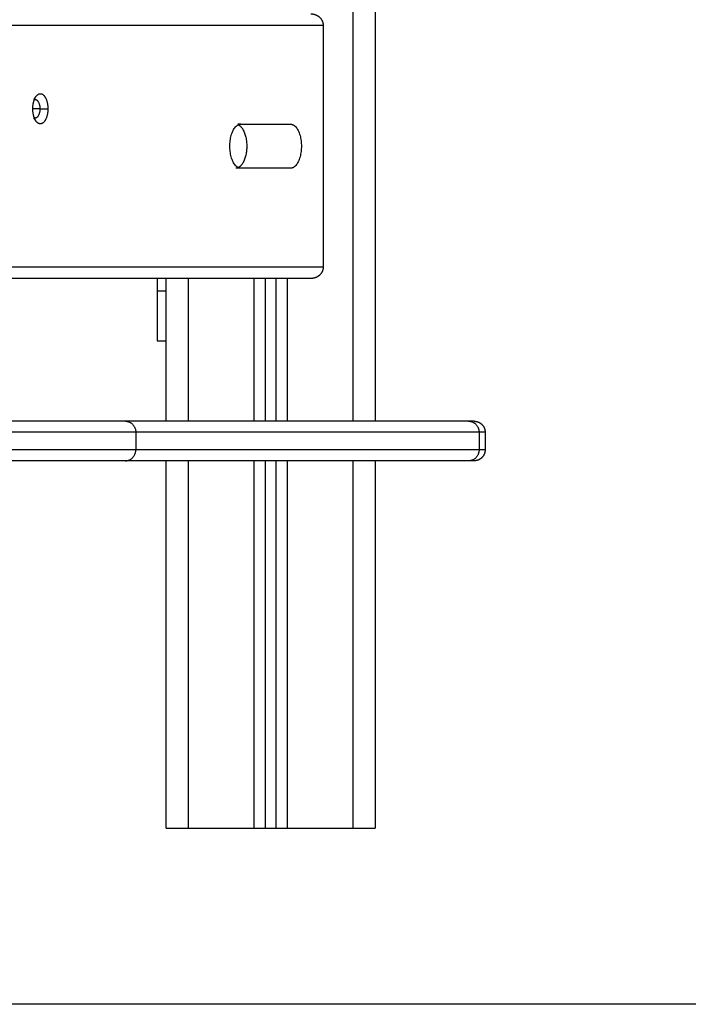
# Model space of a CAD drawing. Units: millimetres. Extents: x -0.6 to 9.7, y 2.6 to 14.7.
# Drawn here: x 1 to 1.3, y 9.8 to 10.2 of the extents above; entities that cross this region are included whole.
import ezdxf

# ---------------------------------------------------------------- set-up
doc = ezdxf.new("R2010")
doc.units = ezdxf.units.MM
doc.layers.add('Make2D$Visible$Curves', color=7, linetype='Continuous', true_color=0x000000)
doc.layers.add('Make2D$Visible$Tangents', color=7, linetype='Continuous', true_color=0x000000)

# ---------------------------------------------------------------- blocks, each defined once
blk = doc.blocks.new('SH0019_B-B')
at = {"layer": 'Make2D$Visible$Curves', "color": 0, "lineweight": -3}
for points, degree in [([(16.17026, 2.91738), (16.17026, 2.34838), (16.17026, 1.77938)], 2), ([(16.14672, 1.95938), (16.14672, 1.96095), (16.14601, 1.96252), (16.14458, 1.96377), (16.14276, 1.96438), (16.14095, 1.96438)], 5), ([(16.14672, 1.84938), (16.14672, 1.90438), (16.14672, 1.95938)], 2), ([(16.01521, 1.92558), (16.01571, 1.92628), (16.0162, 1.92698)], 2), ([(16.01547, 1.92558), (16.01568, 1.92558), (16.01588, 1.92558)], 2), ([(16.0162, 1.91578), (16.01571, 1.91648), (16.01521, 1.91718)], 2), ([(16.01588, 1.91718), (16.01568, 1.91718), (16.01547, 1.91718)], 2), ([(16.10922, 1.91438), (16.10853, 1.91438), (16.10783, 1.91438)], 2), ([(16.10922, 1.91438), (16.11171, 1.91438), (16.11421, 1.91438)], 2), ([(16.11421, 1.91438), (16.11734, 1.91438), (16.12047, 1.91438)], 2), ([(16.12047, 1.91438), (16.1236, 1.91438), (16.12673, 1.91438)], 2), ([(16.12673, 1.91438), (16.12923, 1.91438), (16.13172, 1.91438)], 2), ([(16.10922, 1.89438), (16.10806, 1.89438), (16.1069, 1.89438)], 2), ([(16.11421, 1.89438), (16.11171, 1.89438), (16.10922, 1.89438)], 2), ([(16.12047, 1.89438), (16.11734, 1.89438), (16.11421, 1.89438)], 2), ([(16.12673, 1.89438), (16.1236, 1.89438), (16.12047, 1.89438)], 2), ([(16.13172, 1.89438), (16.12923, 1.89438), (16.12673, 1.89438)], 2), ([(16.14095, 1.84438), (16.14276, 1.84438), (16.14458, 1.845), (16.14601, 1.84624), (16.14672, 1.84781), (16.14672, 1.84938)], 5), ([(15.72276, 1.84438), (15.93186, 1.84438), (16.14095, 1.84438)], 2), ([(16.07526, 1.77938), (16.07526, 1.81188), (16.07526, 1.84438)], 2), ([(16.12026, 1.84438), (16.12026, 1.81188), (16.12026, 1.77938)], 2), ([(16.12526, 1.77938), (16.12526, 1.81188), (16.12526, 1.84438)], 2), ([(16.07126, 1.81588), (16.07326, 1.81588), (16.07526, 1.81588)], 2), ([(16.21265, 1.77938), (16.13472, 1.77938), (16.05678, 1.77938)], 2), ([(16.12026, 1.77938), (16.12026, 1.77938), (16.12026, 1.77938)], 2), ([(16.12526, 1.77938), (16.12526, 1.77938), (16.12526, 1.77938)], 2), ([(16.22013, 1.77438), (16.22013, 1.77038), (16.22013, 1.76638)], 2), ([(16.21265, 1.76138), (16.13472, 1.76138), (16.05678, 1.76138)], 2), ([(16.07526, 1.59438), (16.07526, 1.67788), (16.07526, 1.76138)], 2), ([(16.12026, 1.76138), (16.12026, 1.67788), (16.12026, 1.59438)], 2), ([(16.12526, 1.59438), (16.12526, 1.67788), (16.12526, 1.76138)], 2), ([(16.17026, 1.76138), (16.17026, 1.67788), (16.17026, 1.59438)], 2), ([(16.08526, 1.59438), (16.10026, 1.59438), (16.11526, 1.59438)], 2), ([(16.12026, 1.59438), (16.12276, 1.59438), (16.12526, 1.59438)], 2), ([(16.13026, 1.59438), (16.14526, 1.59438), (16.16026, 1.59438)], 2)]:
    blk.add_open_spline(points, degree=degree, dxfattribs=at)
for points, weights in [([(16.01475, 1.92138), (16.01475, 1.92493), (16.0162, 1.92698)], [1, 0.888093281936, 1]), ([(16.01544, 1.92548), (16.01566, 1.92558), (16.01588, 1.92558)], [0.978680738216, 0.983655628494, 1]), ([(16.01588, 1.92558), (16.01798, 1.92558), (16.01798, 1.92138)], [1, 0.707106781173, 1]), ([(16.0162, 1.91578), (16.01475, 1.91783), (16.01475, 1.92138)], [1, 0.888093281936, 1]), ([(16.01798, 1.92138), (16.01798, 1.91718), (16.01588, 1.91718)], [1, 0.707106781173, 1]), ([(16.01588, 1.91718), (16.01566, 1.91718), (16.01544, 1.91728)], [1, 0.983659131355, 0.978682871135]), ([(16.07126, 1.84438), (16.07126, 1.84151), (16.07126, 1.83864)], [0.99826061381, 0.999032502239, 1]), ([(16.05678, 1.77938), (16.03889, 1.77938), (15.9967, 1.77938)], [1, 0.962802797256, 1]), ([(16.21513, 1.77938), (16.21513, 1.77938), (16.21265, 1.77938)], [1, 0.986159078489, 1]), ([(16.05678, 1.76138), (16.03889, 1.76138), (15.9967, 1.76138)], [1, 0.962802797256, 1]), ([(16.21513, 1.76138), (16.21513, 1.76138), (16.21265, 1.76138)], [1, 0.986159078489, 1]), ([(16.07526, 1.59438), (16.07526, 1.59438), (16.08526, 1.59438)], [1, 0.707106781187, 1]), ([(16.11526, 1.59438), (16.12026, 1.59438), (16.12026, 1.59438)], [1, 0.707106781187, 1]), ([(16.12526, 1.59438), (16.12526, 1.59438), (16.13026, 1.59438)], [1, 0.707106781187, 1]), ([(16.16026, 1.59438), (16.17026, 1.59438), (16.17026, 1.59438)], [1, 0.707106781187, 1])]:
    blk.add_rational_spline(points, weights, degree=2, dxfattribs=at)
for points, weights, degree, knots in [([(16.0162, 1.92698), (16.01791, 1.92939), (16.01976, 1.92747), (16.02161, 1.92555), (16.02161, 1.92138)], [1, 0.854301840939, 1, 0.854301840939, 1], 2, [6.548115, 6.548115, 6.548115, 14.041867, 14.041867, 21.535618, 21.535618, 21.535618]), ([(16.02161, 1.92138), (16.02161, 1.91721), (16.01976, 1.91529), (16.01791, 1.91338), (16.0162, 1.91578)], [1, 0.854301840939, 1, 0.854301840939, 1], 2, [0, 0, 0, 7.493751, 7.493751, 14.987502, 14.987502, 14.987502]), ([(16.10922, 1.89438), (16.10422, 1.89438), (16.10422, 1.90438), (16.10422, 1.91438), (16.10922, 1.91438)], [1, 0.707106781177, 1, 0.707106781177, 1], 2, [0, 0, 0, 15.707963, 15.707963, 31.415927, 31.415927, 31.415927]), ([(16.10806, 1.91411), (16.1119, 1.91228), (16.1119, 1.90438), (16.1119, 1.89648), (16.10806, 1.89465)], [0.921872725924, 0.753527718808, 1, 0.753534620167, 0.921863298744], 2, [2.489571, 2.489571, 2.489571, 15.707963, 15.707963, 28.925986, 28.925986, 28.925986]), ([(16.13172, 1.91438), (16.13672, 1.91438), (16.13672, 1.90438), (16.13672, 1.89438), (16.13172, 1.89438)], [1, 0.707106781184, 1, 0.707106781184, 1], 2, [0, 0, 0, 15.707963, 15.707963, 31.415927, 31.415927, 31.415927]), ([(16.07126, 1.83864), (16.07126, 1.82962), (16.07126, 1.82275), (16.07126, 1.81588), (16.07126, 1.81588)], [1, 0.910081891767, 1, 0.910081891767, 1], 2, [0, 0, 0, 17.092588, 17.092588, 34.185176, 34.185176, 34.185176]), ([(16.21513, 1.77938), (16.21516, 1.77938), (16.21524, 1.77938), (16.21533, 1.77938), (16.21538, 1.77938), (16.21553, 1.77937), (16.21563, 1.77936), (16.21583, 1.77933), (16.21593, 1.77932), (16.21636, 1.77924), (16.21667, 1.77915), (16.2176, 1.77878), (16.21818, 1.7784), (16.21866, 1.77792), (16.21964, 1.77694), (16.22013, 1.77569), (16.22013, 1.77438)], [1, 1, 1, 1, 1, 1, 1, 1, 1, 1, 1, 1, 1, 1, 1, 1.05719095842, 1.17157287525], 3, [0, 0, 0, 0, 0.113004, 0.113004, 0.263684, 0.263684, 0.572043, 0.572043, 0.887035, 0.887035, 1.868763, 1.868763, 3.942832, 3.942832, 3.942832, 7.971552, 7.971552, 7.971552, 7.971552]), ([(16.22013, 1.76638), (16.22013, 1.76508), (16.21964, 1.76382), (16.21866, 1.76285), (16.21818, 1.76236), (16.2176, 1.76198), (16.21667, 1.76161), (16.21636, 1.76152), (16.21593, 1.76145), (16.21583, 1.76143), (16.21563, 1.76141), (16.21553, 1.7614), (16.21538, 1.76139), (16.21533, 1.76138), (16.21528, 1.76138), (16.21513, 1.76138), (16.21513, 1.76138)], [0.914400071458, 0.825126211387, 0.780489281351, 0.780489281351, 0.780489281351, 0.780489281351, 0.780489281351, 0.780489281351, 0.780489281351, 0.780489281351, 0.780489281351, 0.780489281351, 0.780489281351, 0.780489281351, 0.780489281351, 0.780489281351, 0.780489281351], 3, [0, 0, 0, 0, 4.02872, 4.02872, 4.02872, 6.163937, 6.163937, 7.174608, 7.174608, 7.498886, 7.498886, 7.816336, 7.816336, 7.971458, 7.971458, 7.971569, 7.971569, 7.971569, 7.971569])]:
    blk.add_rational_spline(points, weights, degree=degree, knots=knots, dxfattribs=at)
at = {"layer": 'Make2D$Visible$Tangents', "color": 0, "lineweight": -3}
for points in [[(16.16026, 1.77938), (16.16026, 2.34838), (16.16026, 2.91738)], [(15.72276, 1.95938), (15.93474, 1.95938), (16.14672, 1.95938)], [(16.01798, 1.92138), (16.01637, 1.92138), (16.01475, 1.92138)], [(16.01798, 1.92138), (16.01979, 1.92138), (16.02161, 1.92138)], [(16.14672, 1.84938), (15.93474, 1.84938), (15.72276, 1.84938)], [(16.08526, 1.84438), (16.08526, 1.81188), (16.08526, 1.77938)], [(16.11526, 1.77938), (16.11526, 1.81188), (16.11526, 1.84438)], [(16.13026, 1.84438), (16.13026, 1.81188), (16.13026, 1.77938)], [(16.07126, 1.83864), (16.07326, 1.83864), (16.07526, 1.83864)], [(16.06151, 1.77438), (16.06151, 1.77038), (16.06151, 1.76638)], [(16.21738, 1.77438), (16.13944, 1.77438), (16.06151, 1.77438)], [(16.21738, 1.77438), (16.21738, 1.77038), (16.21738, 1.76638)], [(16.21738, 1.76638), (16.13944, 1.76638), (16.06151, 1.76638)], [(16.08526, 1.76138), (16.08526, 1.67788), (16.08526, 1.59438)], [(16.11526, 1.59438), (16.11526, 1.67788), (16.11526, 1.76138)], [(16.13026, 1.76138), (16.13026, 1.67788), (16.13026, 1.59438)], [(16.16026, 1.59438), (16.16026, 1.67788), (16.16026, 1.76138)]]:
    blk.add_open_spline(points, degree=2, dxfattribs=at)
for points, weights in [([(16.05678, 1.77938), (16.06151, 1.77938), (16.06151, 1.77438)], [1, 0.707106781168, 1]), ([(16.21265, 1.77938), (16.21738, 1.77938), (16.21738, 1.77438)], [1, 0.707106781186, 1]), ([(16.06151, 1.77438), (16.04315, 1.77438), (15.99988, 1.77438)], [1, 0.962802797256, 1]), ([(16.22013, 1.77438), (16.22013, 1.77438), (16.21738, 1.77438)], [0.914400071458, 0.943007404454, 1]), ([(16.06151, 1.76638), (16.04315, 1.76638), (15.99988, 1.76638)], [1, 0.962802797256, 1]), ([(16.05678, 1.76138), (16.06151, 1.76138), (16.06151, 1.76638)], [1, 0.707106781168, 1]), ([(16.21738, 1.76638), (16.21738, 1.76138), (16.21265, 1.76138)], [1, 0.707106781185, 1]), ([(16.22013, 1.76638), (16.22013, 1.76638), (16.21738, 1.76638)], [0.914400071458, 0.943007404454, 1])]:
    blk.add_rational_spline(points, weights, degree=2, dxfattribs=at)

msp = doc.modelspace()

# ---------------------------------------------------------------- linework, layer by layer
msp.add_lwpolyline([(1.94074, 9.76991), (-0.58048, 9.76991)])

# ---------------------------------------------------------------- block references
msp.add_blockref('SH0019_B-B', (-15.0103, 8.25553))

doc.saveas('drawing.dxf')
